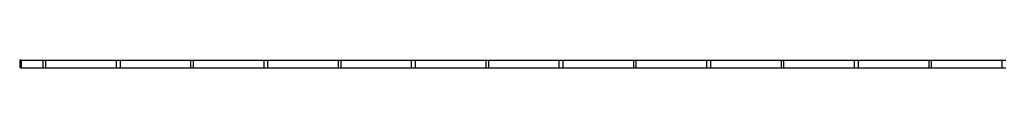
# Model space of a CAD drawing. Units: millimetres. Extents: x 250 to 14600, y 250 to 10250.
# Drawn here: x 5545 to 7679, y 7531 to 7547 of the extents above; entities that cross this region are included whole.
import ezdxf

# ---------------------------------------------------------------- set-up
doc = ezdxf.new("R2010")
doc.units = ezdxf.units.MM
doc.header["$LTSCALE"] = 50

msp = doc.modelspace()

# ---------------------------------------------------------------- linework, layer by layer
at = {"color": 7, "linetype": 'Continuous', "lineweight": 25}
for p, q in [((5544.8, 7546.9), (5544.8, 7530.9)), ((5548, 7546.9), (5544.8, 7546.9)), ((5548, 7546.9), (5548, 7530.9)), ((5548, 7546.9), (5595.3, 7546.9)), ((5595.3, 7546.9), (5595.3, 7530.9)), ((5595.3, 7546.9), (5600.7, 7546.9)), ((5600.7, 7546.9), (5600.7, 7530.9)), ((5600.7, 7546.9), (5753.7, 7546.9)), ((5753.7, 7546.9), (5753.7, 7530.9)), ((5753.7, 7546.9), (5762.3, 7546.9)), ((5762.3, 7546.9), (5762.3, 7530.9)), ((5762.3, 7546.9), (5915.3, 7546.9)), ((5915.3, 7546.9), (5915.3, 7530.9)), ((5915.3, 7546.9), (5920.7, 7546.9)), ((5920.7, 7546.9), (5920.7, 7530.9)), ((5920.7, 7546.9), (6073.7, 7546.9)), ((6073.7, 7546.9), (6073.7, 7530.9)), ((6073.7, 7546.9), (6082.3, 7546.9)), ((6082.3, 7546.9), (6082.3, 7530.9)), ((6082.3, 7546.9), (6235.3, 7546.9)), ((6235.3, 7546.9), (6235.3, 7530.9)), ((6235.3, 7546.9), (6240.7, 7546.9)), ((6240.7, 7546.9), (6240.7, 7530.9)), ((6240.7, 7546.9), (6393.7, 7546.9)), ((6393.7, 7546.9), (6393.7, 7530.9)), ((6393.7, 7546.9), (6402.3, 7546.9)), ((6402.3, 7546.9), (6402.3, 7530.9)), ((6402.3, 7546.9), (6555.3, 7546.9)), ((6555.3, 7546.9), (6555.3, 7530.9)), ((6555.3, 7546.9), (6560.7, 7546.9)), ((6560.7, 7546.9), (6560.7, 7530.9)), ((6560.7, 7546.9), (6713.7, 7546.9)), ((6713.7, 7546.9), (6713.7, 7530.9)), ((6713.7, 7546.9), (6722.3, 7546.9)), ((6722.3, 7546.9), (6722.3, 7530.9)), ((6722.3, 7546.9), (6875.3, 7546.9)), ((6875.3, 7546.9), (6875.3, 7530.9)), ((6875.3, 7546.9), (6880.7, 7546.9)), ((6880.7, 7546.9), (6880.7, 7530.9)), ((6880.7, 7546.9), (7033.7, 7546.9)), ((7033.7, 7546.9), (7033.7, 7530.9)), ((7033.7, 7546.9), (7042.3, 7546.9)), ((7042.3, 7546.9), (7042.3, 7530.9)), ((7042.3, 7546.9), (7195.3, 7546.9)), ((7195.3, 7546.9), (7195.3, 7530.9)), ((7195.3, 7546.9), (7200.7, 7546.9)), ((7200.7, 7546.9), (7200.7, 7530.9)), ((7200.7, 7546.9), (7353.7, 7546.9)), ((7353.7, 7546.9), (7353.7, 7530.9)), ((7353.7, 7546.9), (7362.3, 7546.9)), ((7362.3, 7546.9), (7362.3, 7530.9)), ((7362.3, 7546.9), (7515.3, 7546.9)), ((7515.3, 7546.9), (7515.3, 7530.9)), ((7515.3, 7546.9), (7520.7, 7546.9)), ((7520.7, 7546.9), (7520.7, 7530.9)), ((7520.7, 7546.9), (7673.7, 7546.9)), ((7673.7, 7546.9), (7673.7, 7530.9)), ((7673.7, 7546.9), (7682.3, 7546.9)), ((5548, 7530.9), (5544.8, 7530.9)), ((5548, 7530.9), (5595.3, 7530.9)), ((5595.3, 7530.9), (5600.7, 7530.9)), ((5600.7, 7530.9), (5753.7, 7530.9)), ((5753.7, 7530.9), (5762.3, 7530.9)), ((5762.3, 7530.9), (5915.3, 7530.9)), ((5915.3, 7530.9), (5920.7, 7530.9)), ((5920.7, 7530.9), (6073.7, 7530.9)), ((6073.7, 7530.9), (6082.3, 7530.9)), ((6082.3, 7530.9), (6235.3, 7530.9)), ((6235.3, 7530.9), (6240.7, 7530.9)), ((6240.7, 7530.9), (6393.7, 7530.9)), ((6393.7, 7530.9), (6402.3, 7530.9)), ((6402.3, 7530.9), (6555.3, 7530.9)), ((6555.3, 7530.9), (6560.7, 7530.9)), ((6560.7, 7530.9), (6713.7, 7530.9)), ((6713.7, 7530.9), (6722.3, 7530.9)), ((6722.3, 7530.9), (6875.3, 7530.9)), ((6875.3, 7530.9), (6880.7, 7530.9)), ((6880.7, 7530.9), (7033.7, 7530.9)), ((7033.7, 7530.9), (7042.3, 7530.9)), ((7042.3, 7530.9), (7195.3, 7530.9)), ((7195.3, 7530.9), (7200.7, 7530.9)), ((7200.7, 7530.9), (7353.7, 7530.9)), ((7353.7, 7530.9), (7362.3, 7530.9)), ((7362.3, 7530.9), (7515.3, 7530.9)), ((7515.3, 7530.9), (7520.7, 7530.9)), ((7520.7, 7530.9), (7673.7, 7530.9)), ((7673.7, 7530.9), (7682.3, 7530.9))]:
    msp.add_line(p, q, dxfattribs=at)

doc.saveas('drawing.dxf')
